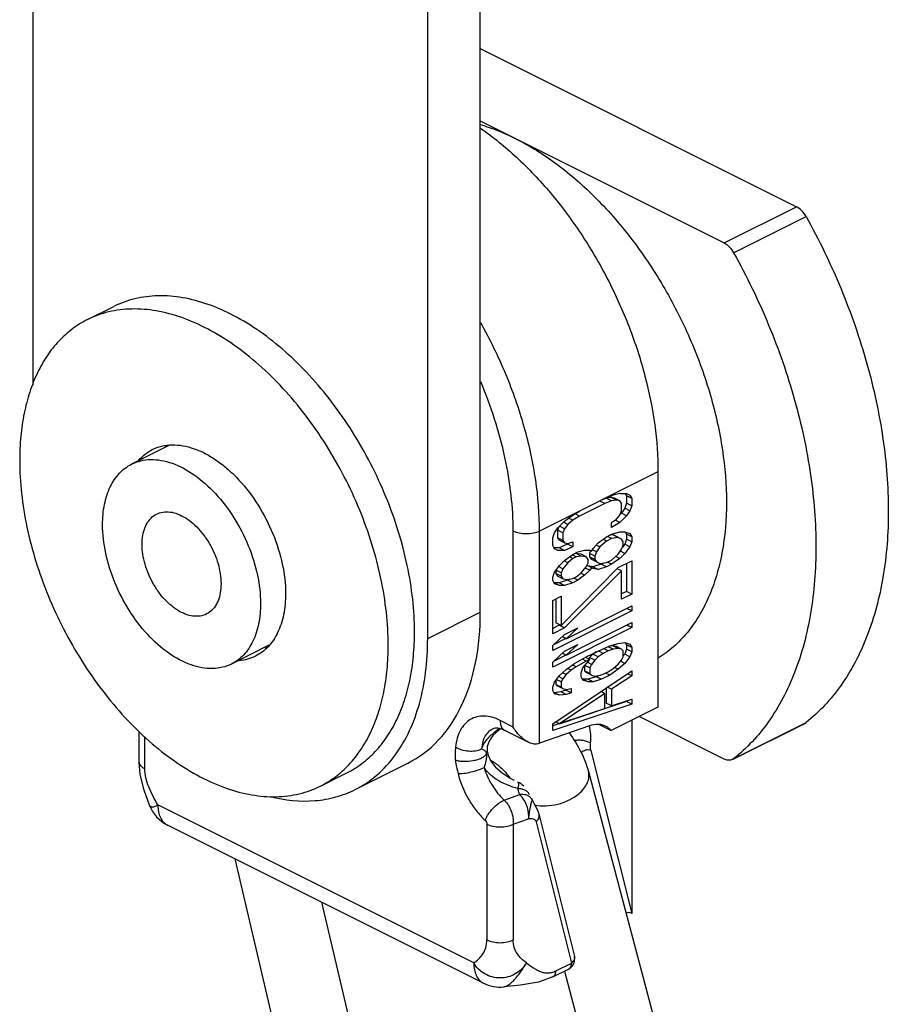
# Model space of a CAD drawing. Units: millimetres. Extents: x 2054 to 2474, y -39 to 258.
# Drawn here: x 2349 to 2372, y 102 to 128 of the extents above; entities that cross this region are included whole.
import ezdxf

# ---------------------------------------------------------------- set-up
doc = ezdxf.new("R2010")
doc.units = ezdxf.units.MM
doc.header["$LTSCALE"] = 19.36
doc.layers.get('0').update_dxf_attribs({"linetype": 'CONTINUOUS'})

msp = doc.modelspace()

# ---------------------------------------------------------------- linework, layer by layer
at = {"color": 7, "linetype": 'Continuous'}
for p, q in [((2361.117, 112.513), (2361.117, 220.766)), ((2349.096, 198.956), (2349.096, 118.612)), ((2359.703, 111.806), (2359.703, 198.365)), ((2361.117, 127.643), (2369.609, 123.397)), ((2361.117, 125.699), (2367.665, 122.425)), ((2367.665, 122.425), (2369.609, 123.397)), ((2367.921, 122.162), (2369.866, 123.134)), ((2350.562, 120.365), (2351.269, 120.718)), ((2352.753, 116.988), (2351.75, 116.487)), ((2365.89, 116.278), (2362.708, 114.687)), ((2365.89, 116.278), (2365.89, 109.964)), ((2364.5, 115.568), (2364.378, 115.521)), ((2364.461, 115.563), (2364.687, 115.654)), ((2364.635, 115.59), (2364.5, 115.568)), ((2364.641, 115.497), (2364.5, 115.568)), ((2364.726, 115.568), (2364.635, 115.59)), ((2364.777, 115.52), (2364.635, 115.59)), ((2364.777, 115.52), (2364.641, 115.497)), ((2364.867, 115.699), (2364.687, 115.654)), ((2364.867, 115.498), (2364.726, 115.568)), ((2364.867, 115.498), (2364.777, 115.52)), ((2364.867, 115.699), (2365.048, 115.7)), ((2365.01, 115.7), (2365.042, 115.637)), ((2365.042, 115.637), (2365.042, 115.436)), ((2365.183, 115.566), (2365.042, 115.637)), ((2365.048, 115.7), (2365.138, 115.656)), ((2365.138, 115.656), (2365.183, 115.566)), ((2365.183, 115.566), (2365.183, 115.365)), ((2364.461, 115.429), (2363.784, 115.09)), ((2364.461, 115.429), (2364.327, 115.496)), ((2364.641, 115.497), (2364.461, 115.429)), ((2364.912, 115.431), (2364.867, 115.498)), ((2364.996, 115.301), (2364.906, 115.167)), ((2364.912, 115.23), (2364.912, 115.431)), ((2365.042, 115.436), (2364.996, 115.301)), ((2365.138, 115.231), (2364.996, 115.301)), ((2365.183, 115.365), (2365.042, 115.436)), ((2365.183, 115.365), (2365.138, 115.231)), ((2363.378, 114.954), (2363.558, 115.089)), ((2363.603, 114.978), (2363.487, 115.036)), ((2363.558, 115.089), (2363.784, 115.225)), ((2363.784, 115.09), (2363.603, 114.978)), ((2363.784, 115.09), (2363.662, 115.151)), ((2364.641, 114.915), (2364.777, 115.005)), ((2364.777, 115.005), (2364.867, 115.118)), ((2364.867, 115.118), (2364.912, 115.23)), ((2365.048, 115.096), (2364.867, 114.916)), ((2364.906, 115.167), (2364.874, 115.135)), ((2365.048, 115.096), (2364.906, 115.167)), ((2365.138, 115.231), (2365.048, 115.096)), ((2363.107, 114.64), (2363.197, 114.775)), ((2363.229, 114.807), (2363.191, 114.712)), ((2363.197, 114.775), (2363.378, 114.954)), ((2363.378, 114.753), (2363.243, 114.82)), ((2363.378, 114.753), (2363.333, 114.641)), ((2363.468, 114.865), (2363.348, 114.925)), ((2363.468, 114.865), (2363.378, 114.753)), ((2363.603, 114.978), (2363.468, 114.865)), ((2364.867, 114.916), (2364.641, 114.781)), ((2364.641, 114.781), (2364.641, 114.915)), ((2364.867, 114.916), (2364.739, 114.98)), ((2362.001, 109.428), (2362.001, 114.687)), ((2362.708, 108.992), (2362.708, 114.687)), ((2363.062, 114.506), (2363.107, 114.64)), ((2363.062, 114.304), (2363.062, 114.506)), ((2363.191, 114.712), (2363.191, 114.51)), ((2363.333, 114.641), (2363.191, 114.712)), ((2363.191, 114.51), (2363.236, 114.443)), ((2363.333, 114.44), (2363.191, 114.51)), ((2363.333, 114.641), (2363.333, 114.44)), ((2364.28, 114.377), (2364.506, 114.534)), ((2364.506, 114.422), (2364.413, 114.469)), ((2364.506, 114.534), (2364.641, 114.602)), ((2364.641, 114.49), (2364.506, 114.422)), ((2364.641, 114.49), (2364.53, 114.546)), ((2364.681, 114.584), (2364.58, 114.571)), ((2364.641, 114.602), (2364.867, 114.67)), ((2364.822, 114.513), (2364.641, 114.49)), ((2364.822, 114.513), (2364.681, 114.584)), ((2364.771, 114.54), (2364.681, 114.584)), ((2364.912, 114.469), (2364.771, 114.54)), ((2364.912, 114.469), (2364.822, 114.513)), ((2364.867, 114.67), (2365.003, 114.671)), ((2364.957, 114.402), (2364.912, 114.469)), ((2365.042, 114.474), (2364.996, 114.339)), ((2365.003, 114.671), (2365.138, 114.627)), ((2365.011, 114.668), (2365.042, 114.608)), ((2365.042, 114.608), (2365.042, 114.474)), ((2365.183, 114.537), (2365.042, 114.608)), ((2365.183, 114.403), (2365.042, 114.474)), ((2365.138, 114.627), (2365.183, 114.537)), ((2365.183, 114.537), (2365.183, 114.403)), ((2363.107, 114.215), (2363.062, 114.304)), ((2363.236, 114.242), (2363.093, 114.242)), ((2363.197, 114.171), (2363.107, 114.216)), ((2363.197, 114.171), (2363.107, 114.215)), ((2363.378, 114.373), (2363.236, 114.443)), ((2363.462, 114.333), (2363.236, 114.242)), ((2363.378, 114.171), (2363.236, 114.242)), ((2363.333, 114.44), (2363.378, 114.373)), ((2363.378, 114.373), (2363.468, 114.351)), ((2363.603, 114.262), (2363.378, 114.171)), ((2363.462, 114.351), (2363.462, 114.333)), ((2363.603, 114.262), (2363.462, 114.333)), ((2363.468, 114.351), (2363.603, 114.396)), ((2363.603, 114.396), (2363.603, 114.262)), ((2364.1, 114.152), (2364.145, 114.22)), ((2364.145, 114.22), (2364.28, 114.377)), ((2364.325, 114.265), (2364.227, 114.314)), ((2364.325, 114.265), (2364.235, 114.13)), ((2364.506, 114.422), (2364.325, 114.265)), ((2364.822, 114.066), (2364.912, 114.201)), ((2364.912, 114.201), (2364.957, 114.313)), ((2364.996, 114.339), (2364.936, 114.259)), ((2364.957, 114.313), (2364.957, 114.402)), ((2365.138, 114.269), (2364.996, 114.339)), ((2365.138, 114.269), (2365.003, 114.089)), ((2365.183, 114.403), (2365.138, 114.269)), ((2363.378, 114.171), (2363.197, 114.171)), ((2363.378, 113.903), (2363.603, 114.061)), ((2363.603, 113.949), (2363.468, 113.836)), ((2363.603, 113.949), (2363.51, 113.995)), ((2363.694, 113.994), (2363.585, 114.048)), ((2363.603, 114.061), (2363.739, 114.128)), ((2363.694, 113.994), (2363.603, 113.949)), ((2363.688, 114.088), (2363.642, 114.08)), ((2363.823, 114.066), (2363.688, 114.088)), ((2363.829, 114.017), (2363.688, 114.088)), ((2363.829, 114.017), (2363.694, 113.994)), ((2363.739, 114.128), (2363.919, 114.174)), ((2363.964, 113.995), (2363.823, 114.066)), ((2363.964, 113.995), (2363.829, 114.017)), ((2363.919, 114.174), (2364.055, 114.174)), ((2364.01, 113.928), (2363.964, 113.995)), ((2364.078, 114.161), (2364.049, 114.089)), ((2364.049, 114.089), (2364.049, 114)), ((2364.19, 114.018), (2364.049, 114.089)), ((2364.049, 114), (2364.094, 113.933)), ((2364.19, 113.929), (2364.049, 114)), ((2364.055, 114.174), (2364.1, 114.152)), ((2364.235, 113.862), (2364.094, 113.933)), ((2364.235, 114.13), (2364.127, 114.184)), ((2364.235, 114.13), (2364.19, 114.018)), ((2364.19, 114.018), (2364.19, 113.929)), ((2364.641, 113.909), (2364.822, 114.066)), ((2364.867, 113.954), (2364.641, 113.797)), ((2364.867, 113.954), (2364.757, 114.009)), ((2365.003, 114.089), (2364.867, 113.954)), ((2365.003, 114.089), (2364.879, 114.151)), ((2363.107, 113.589), (2363.242, 113.768)), ((2363.333, 113.679), (2363.218, 113.736)), ((2363.242, 113.768), (2363.378, 113.903)), ((2363.287, 112.158), (2364.822, 113.708)), ((2363.333, 113.679), (2363.287, 113.567)), ((2363.468, 113.836), (2363.333, 113.679)), ((2363.468, 113.836), (2363.369, 113.886)), ((2363.829, 113.569), (2363.964, 113.727)), ((2364.055, 113.638), (2363.938, 113.696)), ((2363.964, 113.727), (2364.01, 113.839)), ((2364.145, 113.683), (2363.983, 113.763)), ((2364.139, 113.732), (2364.004, 113.753)), ((2364.01, 113.839), (2364.01, 113.928)), ((2364.1, 113.705), (2364.055, 113.638)), ((2364.145, 113.683), (2364.1, 113.705)), ((2364.365, 113.8), (2364.139, 113.732)), ((2364.28, 113.661), (2364.139, 113.732)), ((2364.28, 113.661), (2364.145, 113.683)), ((2364.19, 113.929), (2364.235, 113.862)), ((2364.235, 113.862), (2364.325, 113.818)), ((2364.506, 113.729), (2364.28, 113.661)), ((2364.325, 113.818), (2364.506, 113.841)), ((2364.426, 113.831), (2364.365, 113.8)), ((2364.506, 113.729), (2364.365, 113.8)), ((2364.506, 113.841), (2364.641, 113.909)), ((2364.641, 113.797), (2364.506, 113.729)), ((2364.641, 113.797), (2364.53, 113.853)), ((2364.912, 113.619), (2364.793, 113.679)), ((2364.822, 113.708), (2365.183, 113.889)), ((2365.042, 113.818), (2365.042, 113.064)), ((2365.183, 113.889), (2365.183, 112.994)), ((2363.062, 113.454), (2363.107, 113.589)), ((2363.062, 113.365), (2363.062, 113.454)), ((2363.146, 113.638), (2363.146, 113.548)), ((2363.287, 113.567), (2363.146, 113.638)), ((2363.146, 113.548), (2363.191, 113.481)), ((2363.287, 113.478), (2363.146, 113.548)), ((2363.333, 113.411), (2363.191, 113.481)), ((2363.287, 113.567), (2363.287, 113.478)), ((2363.287, 113.478), (2363.333, 113.411)), ((2363.333, 113.411), (2363.468, 113.389)), ((2364.912, 113.619), (2363.378, 112.091)), ((2363.468, 113.389), (2363.603, 113.412)), ((2363.603, 113.412), (2363.694, 113.457)), ((2363.739, 113.368), (2363.627, 113.424)), ((2363.694, 113.457), (2363.829, 113.569)), ((2363.919, 113.503), (2363.739, 113.368)), ((2363.919, 113.503), (2363.813, 113.556)), ((2364.055, 113.638), (2363.919, 113.503)), ((2364.912, 112.858), (2364.912, 113.619)), ((2363.107, 113.275), (2363.062, 113.365)), ((2363.236, 113.303), (2363.101, 113.302)), ((2363.242, 113.231), (2363.101, 113.302)), ((2363.242, 113.231), (2363.107, 113.275)), ((2363.462, 113.371), (2363.236, 113.303)), ((2363.378, 113.232), (2363.236, 113.303)), ((2363.378, 113.232), (2363.242, 113.231)), ((2363.603, 113.3), (2363.378, 113.232)), ((2363.514, 113.397), (2363.462, 113.371)), ((2363.603, 113.3), (2363.462, 113.371)), ((2363.739, 113.368), (2363.603, 113.3)), ((2363.062, 112.828), (2363.287, 112.941)), ((2363.287, 112.941), (2363.287, 112.158)), ((2365.042, 113.064), (2364.912, 113)), ((2365.183, 112.994), (2364.912, 112.858)), ((2365.183, 112.994), (2365.042, 113.064)), ((2363.062, 111.933), (2363.062, 112.828)), ((2363.146, 112.87), (2363.146, 112.229)), ((2363.423, 111.8), (2365.183, 112.681)), ((2365.183, 112.546), (2365.049, 112.613)), ((2365.183, 112.681), (2365.183, 112.546)), ((2359.703, 111.806), (2361.117, 112.513)), ((2365.183, 112.546), (2363.062, 111.486)), ((2363.236, 112.162), (2363.062, 112.075)), ((2365.183, 112.099), (2363.062, 111.038)), ((2363.378, 112.091), (2363.062, 111.933)), ((2363.287, 112.158), (2363.146, 112.229)), ((2363.251, 112.176), (2363.236, 112.162)), ((2363.378, 112.091), (2363.236, 112.162)), ((2363.378, 111.912), (2363.739, 112.093)), ((2363.423, 111.353), (2365.183, 112.233)), ((2363.739, 112.093), (2363.423, 111.8)), ((2365.183, 112.099), (2365.049, 112.166)), ((2365.183, 112.233), (2365.183, 112.099)), ((2363.062, 111.62), (2363.378, 111.912)), ((2363.423, 111.8), (2363.315, 111.854)), ((2355.44, 111.623), (2354.433, 111.12)), ((2363.062, 111.486), (2363.062, 111.62)), ((2363.416, 111.804), (2363.079, 111.636)), ((2363.378, 111.465), (2363.739, 111.645)), ((2363.739, 111.645), (2363.423, 111.353)), ((2364.28, 111.469), (2364.596, 111.604)), ((2364.687, 111.515), (2364.549, 111.584)), ((2364.681, 111.609), (2364.559, 111.588)), ((2364.596, 111.604), (2364.822, 111.672)), ((2364.771, 111.587), (2364.681, 111.609)), ((2364.822, 111.538), (2364.681, 111.609)), ((2364.912, 111.516), (2364.771, 111.587)), ((2364.822, 111.672), (2365.003, 111.696)), ((2365.003, 111.696), (2365.138, 111.651)), ((2365.011, 111.693), (2365.042, 111.633)), ((2365.042, 111.633), (2365.042, 111.521)), ((2365.183, 111.562), (2365.042, 111.633)), ((2365.138, 111.651), (2365.183, 111.562)), ((2365.183, 111.562), (2365.183, 111.45)), ((2363.062, 111.173), (2363.378, 111.465)), ((2363.416, 111.357), (2363.079, 111.188)), ((2363.423, 111.353), (2363.315, 111.407)), ((2363.648, 111.13), (2363.964, 111.311)), ((2364.055, 111.244), (2363.944, 111.299)), ((2363.964, 111.311), (2364.28, 111.469)), ((2364.049, 111.293), (2364.024, 111.263)), ((2364.139, 111.383), (2364.049, 111.293)), ((2364.19, 111.222), (2364.049, 111.293)), ((2364.231, 111.444), (2364.139, 111.383)), ((2364.28, 111.312), (2364.139, 111.383)), ((2364.28, 111.312), (2364.19, 111.222)), ((2364.416, 111.402), (2364.28, 111.312)), ((2364.416, 111.402), (2364.281, 111.47)), ((2364.551, 111.47), (2364.416, 111.402)), ((2364.551, 111.47), (2364.427, 111.532)), ((2364.687, 111.515), (2364.551, 111.47)), ((2364.822, 111.538), (2364.687, 111.515)), ((2364.912, 111.516), (2364.822, 111.538)), ((2364.957, 111.472), (2364.912, 111.516)), ((2364.912, 111.225), (2364.957, 111.315)), ((2364.957, 111.315), (2364.957, 111.472)), ((2364.996, 111.387), (2364.957, 111.335)), ((2365.042, 111.521), (2364.996, 111.387)), ((2365.138, 111.316), (2364.996, 111.387)), ((2365.138, 111.316), (2365.003, 111.136)), ((2365.183, 111.45), (2365.042, 111.521)), ((2365.183, 111.45), (2365.138, 111.316)), ((2363.062, 111.038), (2363.062, 111.173)), ((2363.423, 110.973), (2363.648, 111.13)), ((2363.694, 111.041), (2363.558, 110.951)), ((2363.694, 111.041), (2363.593, 111.091)), ((2363.964, 111.199), (2363.694, 111.041)), ((2363.964, 111.199), (2363.86, 111.251)), ((2363.874, 111.02), (2364.055, 111.244)), ((2363.913, 111.068), (2363.913, 110.934)), ((2364.055, 111.02), (2363.926, 111.084)), ((2364.055, 111.244), (2363.964, 111.199)), ((2364.1, 111.11), (2363.991, 111.165)), ((2364.1, 111.11), (2364.055, 111.02)), ((2364.19, 111.222), (2364.1, 111.11)), ((2364.687, 111.001), (2364.822, 111.113)), ((2364.822, 110.979), (2364.721, 111.029)), ((2364.822, 111.113), (2364.912, 111.225)), ((2365.003, 111.136), (2364.822, 110.979)), ((2365.003, 111.136), (2364.887, 111.194)), ((2363.062, 109.517), (2365.183, 110.936)), ((2363.107, 110.636), (2363.242, 110.815)), ((2363.333, 110.726), (2363.218, 110.783)), ((2363.242, 110.815), (2363.423, 110.973)), ((2363.423, 110.839), (2363.325, 110.887)), ((2363.423, 110.839), (2363.333, 110.726)), ((2363.558, 110.951), (2363.423, 110.839)), ((2363.558, 110.951), (2363.461, 111)), ((2363.829, 110.885), (2363.874, 111.02)), ((2363.829, 110.773), (2363.829, 110.885)), ((2363.874, 110.684), (2363.829, 110.773)), ((2363.913, 110.934), (2363.958, 110.89)), ((2364.055, 110.864), (2363.913, 110.934)), ((2364.1, 110.819), (2363.958, 110.89)), ((2364.229, 110.779), (2364.004, 110.711)), ((2364.055, 111.02), (2364.055, 110.864)), ((2364.055, 110.864), (2364.1, 110.819)), ((2364.1, 110.819), (2364.19, 110.797)), ((2364.19, 110.797), (2364.28, 110.798)), ((2364.266, 110.798), (2364.229, 110.779)), ((2364.371, 110.709), (2364.229, 110.779)), ((2364.28, 110.798), (2364.416, 110.843)), ((2364.596, 110.821), (2364.371, 110.709)), ((2364.416, 110.843), (2364.551, 110.911)), ((2364.596, 110.821), (2364.484, 110.877)), ((2364.551, 110.911), (2364.687, 111.001)), ((2364.822, 110.979), (2364.596, 110.821)), ((2365.183, 110.802), (2364.641, 110.441)), ((2365.183, 110.802), (2365.068, 110.859)), ((2365.183, 110.936), (2365.183, 110.802)), ((2363.062, 110.501), (2363.107, 110.636)), ((2363.062, 110.412), (2363.062, 110.501)), ((2363.146, 110.688), (2363.146, 110.573)), ((2363.146, 110.573), (2363.191, 110.529)), ((2363.287, 110.502), (2363.146, 110.573)), ((2363.287, 110.637), (2363.157, 110.702)), ((2363.333, 110.458), (2363.191, 110.529)), ((2363.333, 110.726), (2363.287, 110.637)), ((2363.287, 110.637), (2363.287, 110.502)), ((2363.287, 110.502), (2363.333, 110.458)), ((2364.004, 110.711), (2363.868, 110.711)), ((2364.01, 110.64), (2363.868, 110.711)), ((2364.01, 110.64), (2363.874, 110.684)), ((2364.145, 110.64), (2364.004, 110.711)), ((2364.145, 110.64), (2364.01, 110.64)), ((2364.371, 110.709), (2364.145, 110.64)), ((2364.641, 110.441), (2364.528, 110.498)), ((2363.107, 110.323), (2363.062, 110.412)), ((2363.281, 110.372), (2363.101, 110.349)), ((2363.242, 110.279), (2363.101, 110.349)), ((2363.242, 110.279), (2363.107, 110.323)), ((2364.461, 110.329), (2363.242, 109.518)), ((2363.423, 110.302), (2363.242, 110.279)), ((2363.417, 110.418), (2363.281, 110.372)), ((2363.423, 110.302), (2363.281, 110.372)), ((2363.333, 110.458), (2363.423, 110.436)), ((2363.417, 110.436), (2363.417, 110.418)), ((2363.558, 110.347), (2363.417, 110.418)), ((2363.423, 110.436), (2363.558, 110.459)), ((2363.558, 110.347), (2363.423, 110.302)), ((2363.558, 110.459), (2363.558, 110.347)), ((2364.461, 110.329), (2364.355, 110.382)), ((2364.461, 109.926), (2364.461, 110.329)), ((2364.5, 110.479), (2364.5, 110.065)), ((2364.641, 110.441), (2364.641, 109.994)), ((2365.042, 110.112), (2363.062, 109.456)), ((2365.183, 110.041), (2363.062, 109.338)), ((2364.641, 109.994), (2364.5, 110.065)), ((2364.641, 109.994), (2365.183, 110.175)), ((2365.042, 110.128), (2365.042, 110.112)), ((2365.183, 110.041), (2365.042, 110.112)), ((2365.183, 110.175), (2365.183, 110.041)), ((2363.242, 109.518), (2364.461, 109.926)), ((2365.89, 109.964), (2364.63, 109.334)), ((2367.665, 108.569), (2365.382, 109.71)), ((2362.001, 109.428), (2361.648, 109.605)), ((2364.049, 109.46), (2362.708, 108.992)), ((2363.062, 109.338), (2363.062, 109.517)), ((2363.242, 109.518), (2363.14, 109.569)), ((2364.314, 109.492), (2364.63, 109.334)), ((2365.183, 109.611), (2365.183, 104.425)), ((2367.921, 108.576), (2369.866, 109.548)), ((2367.923, 108.572), (2369.833, 109.527)), ((2369.832, 109.527), (2369.866, 109.548)), ((2351.955, 108.484), (2351.955, 109.313)), ((2361.485, 109.389), (2361.483, 109.388)), ((2361.664, 109.378), (2361.612, 109.344)), ((2362.403, 109.021), (2361.777, 109.334)), ((2352.102, 108.307), (2352.102, 109.172)), ((2364.089, 108.794), (2365.183, 104.425)), ((2357.754, 107.749), (2359.168, 108.456)), ((2361.387, 108.539), (2361.427, 108.519)), ((2367.921, 108.576), (2367.888, 108.554)), ((2356.823, 107.843), (2357.53, 108.196)), ((2364.023, 108.231), (2369.378, 88.087)), ((2361.759, 107.467), (2362.18, 107.614)), ((2352.228, 107.331), (2352.228, 107.331)), ((2360.94, 103.093), (2352.455, 107.335)), ((2362.493, 107.501), (2362.52, 107.454)), ((2362.493, 107.501), (2362.493, 107.501)), ((2362.694, 107.064), (2363.644, 103.271)), ((2361.2, 102.552), (2352.715, 106.794)), ((2361.294, 106.817), (2361.294, 103.711)), ((2362.001, 106.817), (2362.414, 106.962)), ((2362.001, 106.817), (2362.001, 103.711)), ((2362.615, 106.885), (2363.565, 103.092)), ((2357.68, 92.48), (2354.532, 105.886)), ((2359.625, 92.946), (2356.86, 104.722)), ((2363.067, 102.72), (2363.487, 102.93)), ((2363.145, 102.882), (2363.565, 103.092)), ((2363.378, 102.875), (2367.443, 87.581))]:
    msp.add_line(p, q, dxfattribs=at)
for points in [[(2361.612, 109.344), (2361.455, 109.197), (2361.354, 109.048), (2361.304, 108.903), (2361.3, 108.782)], [(2361.777, 109.334), (2361.694, 109.37), (2361.591, 109.396), (2361.515, 109.396), (2361.483, 109.388)], [(2361.3, 108.783), (2361.324, 108.67), (2361.4, 108.511), (2361.528, 108.349), (2361.703, 108.194), (2361.921, 108.051), (2362.022, 107.997)], [(2352.229, 107.331), (2352.085, 107.734), (2351.983, 108.153), (2351.955, 108.484)], [(2362.52, 107.454), (2362.559, 107.381), (2362.615, 107.271), (2362.667, 107.151), (2362.694, 107.064)], [(2363.068, 102.72), (2362.683, 102.58), (2362.197, 102.497), (2361.752, 102.452)]]:
    msp.add_lwpolyline(points, dxfattribs=at)
for centre, radius, start, end in [((2353.631, 116.076), 1.314, 136.0171, 138.5143), ((2355.234, 112.868), 1.31, 274.7972, 277.5665), ((2362.566, 107.898), 1.752, 121.8607, 126.118), ((2361.595, 108.856), 0.377, 235.9206, 243.4321), ((2361.882, 107.406), 0.594, 46.5704, 65.7484), ((2353.162, 107.689), 1, 200.987, 243.4352), ((2363.352, 103.199), 0.302, 329.5209, 346.9177), ((2363.353, 103.198), 0.3, 346.9712, 14.1428), ((2363.353, 103.198), 0.3, 296.4829, 329.4635), ((2361.647, 103.446), 1, 243.433, 276.0488)]:
    msp.add_arc(centre, radius, start, end, dxfattribs=at)
at = {"color": 7, "linetype": 'Continuous', "extrusion": (0, 0, -1)}
msp.add_ellipse((2362.355, 109.168), major_axis=(-0.5, 0.046), ratio=0.421904, start_param=-2.394825, end_param=-2.272652, dxfattribs=at)
at = {"color": 7, "linetype": 'Continuous'}
for points, knots in [([(2361.116, 125.6), (2361.195, 125.577), (2361.522, 125.473), (2361.839, 125.338), (2362.072, 125.222)], [0, 0, 0, 0, 0.242145, 1, 1, 1, 1]), ([(2361.12, 125.506), (2361.46, 125.269), (2362.126, 124.727), (2363.03, 123.771), (2363.85, 122.672), (2364.558, 121.465), (2365.135, 120.185), (2365.562, 118.873), (2365.826, 117.567), (2365.89, 116.699), (2365.89, 116.278)], [0, 0, 0, 0, 0.11581, 0.238715, 0.366776, 0.497671, 0.628884, 0.75788, 0.882266, 1, 1, 1, 1]), ([(2362.072, 125.222), (2362.459, 125.028), (2363.227, 124.543), (2364.281, 123.615), (2365.251, 122.487), (2366.102, 121.202), (2366.802, 119.809), (2367.324, 118.358), (2367.649, 116.905), (2367.729, 115.935), (2367.729, 115.465)], [0, 0, 0, 0, 0.110324, 0.229881, 0.356765, 0.488334, 0.621537, 0.753187, 0.880222, 1, 1, 1, 1]), ([(2369.866, 123.134), (2369.834, 123.191), (2369.76, 123.293), (2369.661, 123.371), (2369.609, 123.397)], [0, 0, 0, 0, 0.529775, 1, 1, 1, 1]), ([(2369.866, 123.134), (2370.216, 122.506), (2370.841, 121.216), (2371.538, 119.214), (2371.971, 117.214), (2372.125, 115.284), (2371.993, 113.49), (2371.637, 112.126), (2371.206, 111.174), (2370.825, 110.549), (2370.382, 110.001), (2370.043, 109.688), (2369.866, 109.548)], [0, 0, 0, 0, 0.148039, 0.294056, 0.434915, 0.567886, 0.690971, 0.803254, 0.855543, 0.905496, 0.953494, 1, 1, 1, 1]), ([(2367.665, 122.425), (2367.717, 122.399), (2367.816, 122.32), (2367.889, 122.219), (2367.921, 122.162)], [0, 0, 0, 0, 0.470225, 1, 1, 1, 1]), ([(2367.921, 122.162), (2368.272, 121.533), (2368.897, 120.243), (2369.594, 118.242), (2370.027, 116.242), (2370.18, 114.311), (2370.049, 112.518), (2369.693, 111.154), (2369.262, 110.202), (2368.881, 109.576), (2368.437, 109.029), (2368.098, 108.716), (2367.921, 108.576)], [0, 0, 0, 0, 0.148039, 0.294056, 0.434915, 0.567886, 0.690971, 0.803254, 0.855543, 0.905496, 0.953494, 1, 1, 1, 1]), ([(2359.349, 111.982), (2359.349, 112.275), (2359.314, 112.875), (2359.166, 113.781), (2358.925, 114.7), (2358.595, 115.614), (2358.183, 116.506), (2357.696, 117.358), (2357.145, 118.152), (2356.541, 118.875), (2355.894, 119.511), (2355.217, 120.048), (2354.523, 120.476), (2353.826, 120.786), (2353.137, 120.971), (2352.471, 121.027), (2351.94, 120.962), (2351.546, 120.843), (2351.359, 120.763), (2351.269, 120.718)], [0, 0, 0, 0, 0.064746, 0.132596, 0.202871, 0.274779, 0.347457, 0.420006, 0.491533, 0.561191, 0.628217, 0.691974, 0.752005, 0.808088, 0.860294, 0.909056, 0.955203, 0.977693, 1, 1, 1, 1]), ([(2358.642, 111.629), (2358.642, 111.921), (2358.607, 112.521), (2358.459, 113.427), (2358.218, 114.346), (2357.888, 115.261), (2357.476, 116.152), (2356.989, 117.004), (2356.438, 117.799), (2355.833, 118.521), (2355.186, 119.157), (2354.51, 119.694), (2353.816, 120.122), (2353.119, 120.432), (2352.43, 120.618), (2351.764, 120.673), (2351.233, 120.608), (2350.839, 120.49), (2350.652, 120.41), (2350.562, 120.365)], [0, 0, 0, 0, 0.064746, 0.132596, 0.202871, 0.274779, 0.347457, 0.420006, 0.491533, 0.561191, 0.628217, 0.691974, 0.752005, 0.808088, 0.860294, 0.909056, 0.955203, 0.977693, 1, 1, 1, 1]), ([(2350.562, 120.365), (2350.42, 120.294), (2350.146, 120.124), (2349.782, 119.796), (2349.467, 119.397), (2349.205, 118.935), (2348.999, 118.414), (2348.851, 117.841), (2348.762, 117.224), (2348.743, 116.797), (2348.743, 116.579)], [0, 0, 0, 0, 0.107669, 0.217484, 0.331372, 0.450874, 0.577077, 0.710589, 0.85164, 1, 1, 1, 1]), ([(2362.708, 114.687), (2362.708, 115.145), (2362.632, 116.089), (2362.323, 117.506), (2361.825, 118.923), (2361.379, 119.836), (2361.128, 120.28)], [0, 0, 0, 0, 0.234077, 0.482175, 0.739379, 1, 1, 1, 1]), ([(2362.001, 114.687), (2362.001, 115.01), (2361.961, 115.674), (2361.733, 117.031), (2361.406, 118.037), (2361.129, 118.692)], [0, 0, 0, 0, 0.235501, 0.4826, 1, 1, 1, 1]), ([(2351.94, 116.592), (2351.992, 116.651), (2352.105, 116.759), (2352.238, 116.842), (2352.306, 116.876)], [0, 0, 0, 0, 0.50584, 1, 1, 1, 1]), ([(2352.306, 116.876), (2352.386, 116.916), (2352.559, 116.979), (2352.838, 117.013), (2353.134, 116.988), (2353.438, 116.906), (2353.747, 116.769), (2354.054, 116.58), (2354.354, 116.342), (2354.743, 115.96), (2355.171, 115.393), (2355.566, 114.627), (2355.819, 113.823), (2355.885, 113.273), (2355.885, 113.008)], [0, 0, 0, 0, 0.044755, 0.090933, 0.139728, 0.19197, 0.24809, 0.308162, 0.371963, 0.439034, 0.580167, 0.725357, 0.867489, 1, 1, 1, 1]), ([(2348.743, 116.579), (2348.743, 116.286), (2348.778, 115.687), (2348.926, 114.78), (2349.167, 113.861), (2349.497, 112.947), (2349.91, 112.055), (2350.396, 111.203), (2350.947, 110.409), (2351.552, 109.686), (2352.199, 109.05), (2352.875, 108.513), (2353.569, 108.085), (2354.266, 107.775), (2354.955, 107.59), (2355.621, 107.534), (2356.152, 107.599), (2356.547, 107.718), (2356.733, 107.798), (2356.823, 107.843)], [0, 0, 0, 0, 0.064746, 0.132596, 0.202871, 0.274779, 0.347457, 0.420006, 0.491533, 0.561191, 0.628217, 0.691974, 0.752005, 0.808088, 0.860294, 0.909056, 0.955203, 0.977693, 1, 1, 1, 1]), ([(2351.75, 116.486), (2351.827, 116.525), (2351.994, 116.586), (2352.265, 116.619), (2352.55, 116.595), (2352.958, 116.485), (2353.472, 116.203), (2354.033, 115.698), (2354.523, 115.051), (2354.904, 114.31), (2355.149, 113.531), (2355.213, 112.999), (2355.213, 112.743)], [0, 0, 0, 0, 0.044775, 0.090974, 0.13979, 0.192053, 0.30803, 0.438773, 0.579971, 0.725229, 0.867423, 1, 1, 1, 1]), ([(2350.97, 114.864), (2350.97, 115.046), (2351, 115.394), (2351.148, 115.869), (2351.359, 116.192), (2351.571, 116.383), (2351.689, 116.456), (2351.75, 116.486)], [0, 0, 0, 0, 0.289498, 0.549112, 0.782181, 0.892167, 1, 1, 1, 1]), ([(2367.729, 115.465), (2367.729, 115.008), (2367.675, 114.337), (2367.472, 113.49), (2367.266, 112.92), (2367.003, 112.408), (2366.687, 111.958), (2366.32, 111.575), (2366.041, 111.367), (2365.896, 111.276)], [0, 0, 0, 0, 0.287327, 0.420787, 0.547412, 0.66764, 0.782292, 0.892565, 1, 1, 1, 1]), ([(2353.092, 112.504), (2352.941, 112.58), (2352.73, 112.745), (2352.495, 113.017), (2352.283, 113.338), (2352.128, 113.696), (2352.046, 114.064), (2352.024, 114.327), (2352.043, 114.571), (2352.101, 114.787), (2352.199, 114.967), (2352.334, 115.104), (2352.501, 115.188), (2352.691, 115.216), (2352.893, 115.187), (2353.026, 115.135), (2353.092, 115.102)], [0, 0, 0, 0, 0.131549, 0.204388, 0.279922, 0.431693, 0.504625, 0.573388, 0.636867, 0.694569, 0.746863, 0.79519, 0.84202, 0.890272, 0.94245, 1, 1, 1, 1]), ([(2353.092, 115.102), (2353.242, 115.027), (2353.453, 114.862), (2353.688, 114.59), (2353.9, 114.268), (2354.055, 113.911), (2354.137, 113.543), (2354.159, 113.28), (2354.14, 113.036), (2354.082, 112.82), (2353.984, 112.639), (2353.849, 112.503), (2353.682, 112.418), (2353.492, 112.391), (2353.29, 112.419), (2353.157, 112.471), (2353.092, 112.504)], [0, 0, 0, 0, 0.131549, 0.204388, 0.279922, 0.431693, 0.504625, 0.573388, 0.636867, 0.694569, 0.746863, 0.79519, 0.84202, 0.890272, 0.94245, 1, 1, 1, 1]), ([(2354.433, 111.12), (2354.356, 111.081), (2354.189, 111.021), (2353.918, 110.988), (2353.633, 111.012), (2353.225, 111.121), (2352.711, 111.403), (2352.15, 111.909), (2351.66, 112.556), (2351.279, 113.296), (2351.034, 114.075), (2350.97, 114.607), (2350.97, 114.864)], [0, 0, 0, 0, 0.044775, 0.090974, 0.13979, 0.192053, 0.30803, 0.438773, 0.579971, 0.725229, 0.867423, 1, 1, 1, 1]), ([(2362.708, 114.687), (2362.657, 114.661), (2362.54, 114.625), (2362.355, 114.608), (2362.169, 114.625), (2362.052, 114.661), (2362.001, 114.687)], [0, 0, 0, 0, 0.235399, 0.5, 0.764601, 1, 1, 1, 1]), ([(2355.885, 113.008), (2355.885, 112.819), (2355.861, 112.542), (2355.771, 112.195), (2355.68, 111.964), (2355.564, 111.759), (2355.424, 111.583), (2355.263, 111.438), (2355.142, 111.362), (2355.079, 111.331)], [0, 0, 0, 0, 0.289162, 0.42272, 0.54896, 0.668509, 0.782438, 0.892292, 1, 1, 1, 1]), ([(2355.213, 112.743), (2355.213, 112.56), (2355.183, 112.213), (2355.035, 111.738), (2354.824, 111.414), (2354.612, 111.223), (2354.494, 111.15), (2354.433, 111.12)], [0, 0, 0, 0, 0.289498, 0.549112, 0.782181, 0.892167, 1, 1, 1, 1]), ([(2359.168, 108.456), (2359.473, 108.609), (2360.052, 109.049), (2360.672, 110), (2361.044, 111.188), (2361.117, 112.057), (2361.117, 112.513)], [0, 0, 0, 0, 0.217154, 0.450411, 0.710258, 1, 1, 1, 1]), ([(2357.53, 108.196), (2357.672, 108.267), (2357.946, 108.437), (2358.31, 108.766), (2358.625, 109.164), (2358.887, 109.626), (2359.093, 110.147), (2359.242, 110.72), (2359.331, 111.337), (2359.349, 111.764), (2359.349, 111.982)], [0, 0, 0, 0, 0.107669, 0.217484, 0.331372, 0.450874, 0.577077, 0.710589, 0.85164, 1, 1, 1, 1]), ([(2356.823, 107.843), (2356.965, 107.914), (2357.239, 108.084), (2357.603, 108.412), (2357.918, 108.81), (2358.18, 109.273), (2358.386, 109.794), (2358.535, 110.366), (2358.624, 110.984), (2358.642, 111.41), (2358.642, 111.629)], [0, 0, 0, 0, 0.107669, 0.217484, 0.331372, 0.450874, 0.577077, 0.710589, 0.85164, 1, 1, 1, 1]), ([(2358.83, 108.672), (2359.131, 109.083), (2359.461, 109.83), (2359.669, 110.909), (2359.703, 111.501), (2359.703, 111.806)], [0, 0, 0, 0, 0.463098, 0.722491, 1, 1, 1, 1]), ([(2355.079, 111.331), (2355.011, 111.297), (2354.866, 111.242), (2354.714, 111.215), (2354.636, 111.209)], [0, 0, 0, 0, 0.494255, 1, 1, 1, 1]), ([(2361.648, 109.605), (2361.578, 109.64), (2361.439, 109.695), (2361.225, 109.73), (2361.023, 109.711), (2360.842, 109.636), (2360.689, 109.51), (2360.571, 109.338), (2360.489, 109.127), (2360.462, 108.973), (2360.454, 108.892)], [0, 0, 0, 0, 0.137554, 0.263, 0.379182, 0.490974, 0.604357, 0.724831, 0.856162, 1, 1, 1, 1]), ([(2361.648, 109.605), (2361.648, 109.574), (2361.652, 109.516), (2361.677, 109.437), (2361.718, 109.374), (2361.757, 109.345), (2361.777, 109.334)], [0, 0, 0, 0, 0.289611, 0.549613, 0.782838, 1, 1, 1, 1]), ([(2364.087, 109.155), (2364.087, 109.182), (2364.084, 109.286), (2364.066, 109.389), (2364.044, 109.461)], [0, 0, 0, 0, 0.264337, 1, 1, 1, 1]), ([(2364.482, 109.451), (2364.451, 109.466), (2364.385, 109.49), (2364.237, 109.508), (2364.122, 109.486), (2364.049, 109.46)], [0, 0, 0, 0, 0.23368, 0.474739, 1, 1, 1, 1]), ([(2364.63, 109.334), (2364.619, 109.346), (2364.576, 109.392), (2364.524, 109.43), (2364.482, 109.451)], [0, 0, 0, 0, 0.255893, 1, 1, 1, 1]), ([(2361.483, 109.388), (2361.436, 109.372), (2361.345, 109.319), (2361.241, 109.193), (2361.175, 109.028), (2361.157, 108.905), (2361.153, 108.84)], [0, 0, 0, 0, 0.222612, 0.454963, 0.711687, 1, 1, 1, 1]), ([(2361.153, 108.84), (2361.184, 108.936), (2361.294, 109.115), (2361.449, 109.252), (2361.533, 109.313)], [0, 0, 0, 0, 0.491059, 1, 1, 1, 1]), ([(2362.404, 109.021), (2362.362, 109.042), (2362.281, 109.094), (2362.138, 109.225), (2362.05, 109.343), (2362.001, 109.428)], [0, 0, 0, 0, 0.243683, 0.494029, 1, 1, 1, 1]), ([(2363.504, 109.271), (2363.622, 109.11), (2363.829, 108.779), (2363.975, 108.414), (2364.023, 108.231)], [0, 0, 0, 0, 0.5129, 1, 1, 1, 1]), ([(2362.662, 108.978), (2362.621, 108.967), (2362.529, 108.969), (2362.445, 109), (2362.404, 109.021)], [0, 0, 0, 0, 0.479538, 1, 1, 1, 1]), ([(2364.078, 109), (2364.044, 109.017), (2363.973, 109.046), (2363.864, 109.069), (2363.754, 109.074), (2363.682, 109.069), (2363.647, 109.064)], [0, 0, 0, 0, 0.261637, 0.511209, 0.755195, 1, 1, 1, 1]), ([(2364.089, 108.794), (2364.085, 108.81), (2364.072, 108.878), (2364.072, 108.948), (2364.078, 109)], [0, 0, 0, 0, 0.233408, 1, 1, 1, 1]), ([(2364.078, 109), (2364.08, 109.013), (2364.085, 109.065), (2364.087, 109.117), (2364.087, 109.155)], [0, 0, 0, 0, 0.254996, 1, 1, 1, 1]), ([(2357.753, 107.749), (2357.963, 107.853), (2358.363, 108.121), (2358.687, 108.477), (2358.83, 108.672)], [0, 0, 0, 0, 0.490961, 1, 1, 1, 1]), ([(2360.454, 108.892), (2360.448, 108.836), (2360.437, 108.721), (2360.439, 108.605), (2360.445, 108.546)], [0, 0, 0, 0, 0.48703, 1, 1, 1, 1]), ([(2360.445, 108.545), (2360.478, 108.534), (2360.552, 108.516), (2360.714, 108.501), (2360.883, 108.515), (2361.043, 108.554), (2361.146, 108.594), (2361.226, 108.642), (2361.266, 108.683), (2361.279, 108.704)], [0, 0, 0, 0, 0.119264, 0.254877, 0.545713, 0.685279, 0.810672, 0.916325, 1, 1, 1, 1]), ([(2360.454, 108.892), (2360.503, 108.86), (2360.617, 108.811), (2360.801, 108.778), (2360.985, 108.783), (2361.103, 108.816), (2361.153, 108.84)], [0, 0, 0, 0, 0.241579, 0.505922, 0.767053, 1, 1, 1, 1]), ([(2361.153, 108.84), (2361.175, 108.829), (2361.215, 108.811), (2361.254, 108.785), (2361.263, 108.768)], [0, 0, 0, 0, 0.561718, 1, 1, 1, 1]), ([(2361.279, 108.704), (2361.282, 108.673), (2361.282, 108.61), (2361.268, 108.488), (2361.24, 108.401), (2361.218, 108.345)], [0, 0, 0, 0, 0.259127, 0.508777, 1, 1, 1, 1]), ([(2361.263, 108.768), (2361.267, 108.761), (2361.275, 108.74), (2361.278, 108.717), (2361.279, 108.704)], [0, 0, 0, 0, 0.399509, 1, 1, 1, 1]), ([(2364.089, 108.794), (2364.066, 108.805), (2364.017, 108.819), (2363.945, 108.809), (2363.882, 108.778), (2363.844, 108.752), (2363.825, 108.738)], [0, 0, 0, 0, 0.271536, 0.513879, 0.752976, 1, 1, 1, 1]), ([(2352.102, 108.307), (2352.08, 108.318), (2352.041, 108.342), (2351.993, 108.385), (2351.963, 108.433), (2351.955, 108.468), (2351.955, 108.484)], [0, 0, 0, 0, 0.302581, 0.565512, 0.793413, 1, 1, 1, 1]), ([(2360.445, 108.546), (2360.448, 108.516), (2360.464, 108.392), (2360.494, 108.271), (2360.518, 108.18)], [0, 0, 0, 0, 0.243341, 1, 1, 1, 1]), ([(2361.427, 108.519), (2361.46, 108.502), (2361.539, 108.451), (2361.662, 108.35), (2361.794, 108.215), (2361.876, 108.111), (2361.914, 108.057)], [0, 0, 0, 0, 0.166086, 0.414698, 0.7036, 1, 1, 1, 1]), ([(2367.888, 108.554), (2367.872, 108.547), (2367.838, 108.535), (2367.76, 108.531), (2367.701, 108.55), (2367.665, 108.569)], [0, 0, 0, 0, 0.227839, 0.465984, 1, 1, 1, 1]), ([(2352.455, 107.335), (2352.41, 107.413), (2352.323, 107.571), (2352.21, 107.814), (2352.127, 108.059), (2352.102, 108.227), (2352.102, 108.307)], [0, 0, 0, 0, 0.256973, 0.518305, 0.769323, 1, 1, 1, 1]), ([(2360.518, 108.18), (2360.542, 108.179), (2360.595, 108.179), (2360.712, 108.189), (2360.869, 108.218), (2361.051, 108.27), (2361.167, 108.318), (2361.218, 108.345)], [0, 0, 0, 0, 0.101529, 0.219207, 0.485107, 0.758895, 1, 1, 1, 1]), ([(2360.518, 108.18), (2360.579, 107.94), (2360.724, 107.591), (2360.998, 107.184), (2361.161, 107.004), (2361.247, 106.923)], [0, 0, 0, 0, 0.506446, 0.758709, 1, 1, 1, 1]), ([(2362.127, 107.774), (2362.037, 107.8), (2361.86, 107.859), (2361.61, 107.978), (2361.386, 108.134), (2361.265, 108.269), (2361.218, 108.345)], [0, 0, 0, 0, 0.256703, 0.509397, 0.757288, 1, 1, 1, 1]), ([(2361.218, 108.345), (2361.268, 108.177), (2361.413, 107.857), (2361.632, 107.582), (2361.759, 107.467)], [0, 0, 0, 0, 0.505157, 1, 1, 1, 1]), ([(2363.76, 107.634), (2363.811, 107.676), (2363.901, 107.766), (2363.997, 107.919), (2364.043, 108.077), (2364.036, 108.183), (2364.023, 108.231)], [0, 0, 0, 0, 0.288998, 0.548981, 0.78257, 1, 1, 1, 1]), ([(2362.126, 107.948), (2362.132, 107.943), (2362.141, 107.923), (2362.145, 107.864), (2362.136, 107.812), (2362.127, 107.774)], [0, 0, 0, 0, 0.135492, 0.342699, 1, 1, 1, 1]), ([(2355.476, 107.559), (2355.868, 107.463), (2356.47, 107.399), (2357.238, 107.533), (2357.589, 107.667), (2357.753, 107.749)], [0, 0, 0, 0, 0.519419, 0.762479, 1, 1, 1, 1]), ([(2362.18, 107.614), (2362.174, 107.626), (2362.151, 107.678), (2362.135, 107.732), (2362.127, 107.774)], [0, 0, 0, 0, 0.247697, 1, 1, 1, 1]), ([(2362.441, 107.606), (2362.432, 107.631), (2362.402, 107.678), (2362.33, 107.73), (2362.235, 107.763), (2362.165, 107.773), (2362.127, 107.774)], [0, 0, 0, 0, 0.207348, 0.435502, 0.699102, 1, 1, 1, 1]), ([(2362.415, 107.573), (2362.383, 107.592), (2362.304, 107.617), (2362.223, 107.617), (2362.18, 107.614)], [0, 0, 0, 0, 0.463014, 1, 1, 1, 1]), ([(2362.414, 106.962), (2362.42, 107.02), (2362.416, 107.14), (2362.372, 107.315), (2362.294, 107.478), (2362.221, 107.573), (2362.18, 107.614)], [0, 0, 0, 0, 0.244332, 0.501024, 0.757174, 1, 1, 1, 1]), ([(2362.575, 107.337), (2362.674, 107.316), (2362.884, 107.301), (2363.2, 107.347), (2363.502, 107.456), (2363.682, 107.569), (2363.76, 107.634)], [0, 0, 0, 0, 0.240384, 0.497816, 0.756385, 1, 1, 1, 1]), ([(2352.455, 107.335), (2352.431, 107.317), (2352.393, 107.296), (2352.342, 107.279), (2352.311, 107.274), (2352.283, 107.277), (2352.25, 107.291), (2352.235, 107.315), (2352.228, 107.331)], [0, 0, 0, 0, 0.34529, 0.484985, 0.604024, 0.706734, 0.800705, 1, 1, 1, 1]), ([(2352.455, 107.335), (2352.455, 107.275), (2352.465, 107.159), (2352.514, 107), (2352.597, 106.874), (2352.674, 106.815), (2352.715, 106.794)], [0, 0, 0, 0, 0.28974, 0.549587, 0.782846, 1, 1, 1, 1]), ([(2361.247, 106.923), (2361.256, 106.95), (2361.28, 107.004), (2361.344, 107.114), (2361.45, 107.246), (2361.575, 107.36), (2361.681, 107.43), (2361.733, 107.456), (2361.759, 107.467)], [0, 0, 0, 0, 0.109228, 0.232156, 0.501382, 0.769864, 0.891909, 1, 1, 1, 1]), ([(2361.759, 107.467), (2361.8, 107.426), (2361.874, 107.332), (2361.954, 107.169), (2362, 106.995), (2362.006, 106.875), (2362.001, 106.817)], [0, 0, 0, 0, 0.243585, 0.500208, 0.756718, 1, 1, 1, 1]), ([(2362.414, 106.962), (2362.42, 106.991), (2362.424, 107.037), (2362.431, 107.098), (2362.44, 107.16), (2362.451, 107.219), (2362.462, 107.277), (2362.47, 107.315), (2362.478, 107.351), (2362.485, 107.382), (2362.492, 107.408), (2362.499, 107.428), (2362.506, 107.444), (2362.51, 107.452), (2362.516, 107.46), (2362.519, 107.456), (2362.52, 107.454)], [0, 0, 0, 0, 0.176235, 0.267003, 0.358705, 0.537211, 0.620472, 0.698023, 0.768638, 0.83096, 0.883627, 0.925794, 0.957452, 0.978656, 0.989612, 1, 1, 1, 1]), ([(2362.493, 107.501), (2362.488, 107.509), (2362.467, 107.537), (2362.438, 107.56), (2362.415, 107.573)], [0, 0, 0, 0, 0.243906, 1, 1, 1, 1]), ([(2362.615, 106.885), (2362.63, 106.898), (2362.657, 106.924), (2362.686, 106.97), (2362.7, 107.017), (2362.698, 107.049), (2362.694, 107.064)], [0, 0, 0, 0, 0.286905, 0.546202, 0.780686, 1, 1, 1, 1]), ([(2361.247, 106.923), (2361.261, 106.91), (2361.284, 106.876), (2361.294, 106.837), (2361.294, 106.817)], [0, 0, 0, 0, 0.506866, 1, 1, 1, 1]), ([(2361.294, 106.817), (2361.345, 106.792), (2361.462, 106.756), (2361.648, 106.738), (2361.833, 106.756), (2361.95, 106.792), (2362.001, 106.817)], [0, 0, 0, 0, 0.235399, 0.5, 0.764601, 1, 1, 1, 1]), ([(2362.414, 106.962), (2362.435, 106.968), (2362.476, 106.976), (2362.537, 106.97), (2362.591, 106.941), (2362.61, 106.904), (2362.615, 106.885)], [0, 0, 0, 0, 0.268236, 0.518721, 0.750951, 1, 1, 1, 1]), ([(2365.183, 104.425), (2365.159, 104.437), (2365.107, 104.451), (2365.055, 104.439), (2365.034, 104.429)], [0, 0, 0, 0, 0.533375, 1, 1, 1, 1]), ([(2360.94, 103.093), (2360.986, 103.125), (2361.075, 103.198), (2361.191, 103.333), (2361.276, 103.507), (2361.294, 103.641), (2361.294, 103.711)], [0, 0, 0, 0, 0.225686, 0.463504, 0.715946, 1, 1, 1, 1]), ([(2361.294, 103.711), (2361.345, 103.686), (2361.462, 103.649), (2361.648, 103.632), (2361.833, 103.649), (2361.95, 103.686), (2362.001, 103.711)], [0, 0, 0, 0, 0.23537, 0.5, 0.76463, 1, 1, 1, 1]), ([(2362.355, 103.093), (2362.308, 103.129), (2362.217, 103.205), (2362.1, 103.341), (2362.018, 103.513), (2362.001, 103.643), (2362.001, 103.711)], [0, 0, 0, 0, 0.240261, 0.478058, 0.723227, 1, 1, 1, 1]), ([(2363.644, 103.271), (2363.648, 103.256), (2363.65, 103.225), (2363.636, 103.177), (2363.607, 103.131), (2363.581, 103.104), (2363.565, 103.092)], [0, 0, 0, 0, 0.219285, 0.453654, 0.713256, 1, 1, 1, 1]), ([(2360.94, 103.093), (2360.94, 103.032), (2360.95, 102.916), (2361, 102.758), (2361.082, 102.631), (2361.16, 102.572), (2361.2, 102.552)], [0, 0, 0, 0, 0.28974, 0.549587, 0.782846, 1, 1, 1, 1]), ([(2362.355, 103.093), (2362.318, 103.032), (2362.23, 102.92), (2362.059, 102.791), (2361.86, 102.71), (2361.647, 102.683), (2361.435, 102.71), (2361.236, 102.791), (2361.065, 102.92), (2360.976, 103.032), (2360.94, 103.093)], [0, 0, 0, 0, 0.124751, 0.249695, 0.374802, 0.499999, 0.625194, 0.750305, 0.875247, 1, 1, 1, 1]), ([(2361.752, 102.452), (2361.772, 102.454), (2361.817, 102.469), (2361.884, 102.509), (2361.959, 102.57), (2362.07, 102.68), (2362.209, 102.854), (2362.307, 103.009), (2362.355, 103.093)], [0, 0, 0, 0, 0.067262, 0.154403, 0.261196, 0.386193, 0.678512, 1, 1, 1, 1]), ([(2362.355, 103.093), (2362.416, 103.051), (2362.506, 102.986), (2362.63, 102.911), (2362.725, 102.864), (2362.823, 102.833), (2362.928, 102.822), (2363.038, 102.836), (2363.109, 102.864), (2363.145, 102.882)], [0, 0, 0, 0, 0.256838, 0.381517, 0.502265, 0.619812, 0.737385, 0.861221, 1, 1, 1, 1]), ([(2363.068, 102.72), (2363.08, 102.726), (2363.103, 102.744), (2363.128, 102.782), (2363.142, 102.829), (2363.145, 102.864), (2363.145, 102.882)], [0, 0, 0, 0, 0.217133, 0.450445, 0.71032, 1, 1, 1, 1]), ([(2363.487, 102.93), (2363.5, 102.936), (2363.523, 102.953), (2363.548, 102.991), (2363.562, 103.039), (2363.565, 103.074), (2363.565, 103.092)], [0, 0, 0, 0, 0.217122, 0.450452, 0.710571, 1, 1, 1, 1])]:
    msp.add_open_spline(points, degree=3, knots=knots, dxfattribs=at)

doc.saveas('drawing.dxf')
